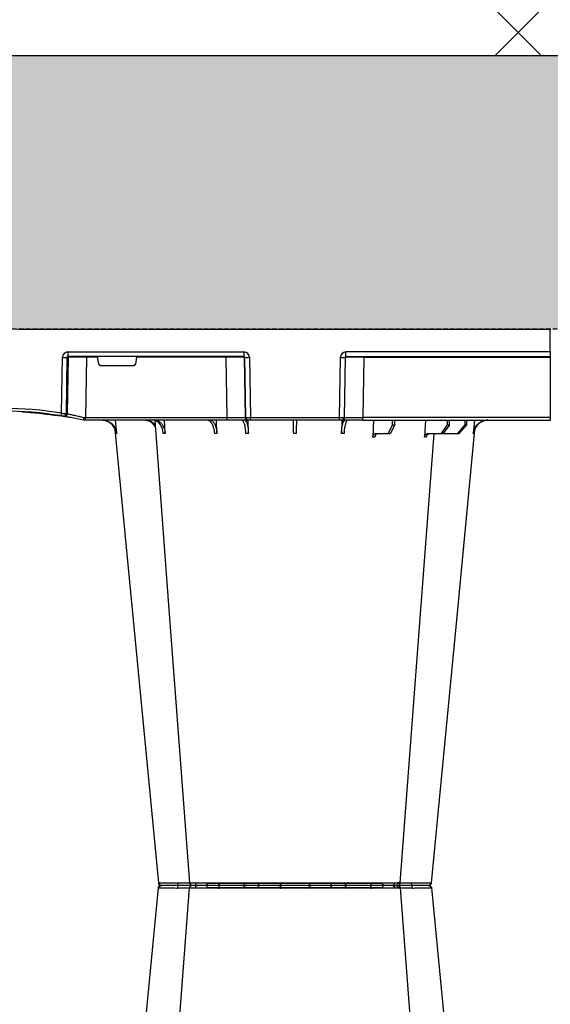
# Model space of a CAD drawing. Units: millimetres. Extents: x 2770 to 18421, y 9761 to 19485.
# Drawn here: x 9810 to 10101, y 10364 to 10904 of the extents above; entities that cross this region are included whole.
import ezdxf

# ---------------------------------------------------------------- set-up
doc = ezdxf.new("R2010")
doc.units = ezdxf.units.MM
doc.linetypes.add('HIDDEN', pattern=[0.375, 0.25, -0.125])
for name, color, linetype in [('ACO STORM-BRIXX', 7, 'Continuous'), ('Hatching', 7, 'Continuous'), ('MEBRANE LAYER', 5, 'HIDDEN')]:
    doc.layers.add(name, color=color, linetype=linetype)

# ---------------------------------------------------------------- blocks, each defined once
blk = doc.blocks.new('A$C56DC39FA')
at = {"layer": 'ACO STORM-BRIXX', "color": 0}
for p, q in [((684.49, 303.62), (683.58, 303.63)), ((740, 306.16), (692.04, 306.16)), ((787.96, 306.16), (740, 306.16)), ((796.28, 305), (796.28, 305)), ((797.62, 303.61), (797.64, 303.61)), ((814.77, 303.64), (814.5, 303.65)), ((641.62, 50), (642.28, 57.22)), ((645.85, 52.5), (650.21, 57.5)), ((650.91, 57.5), (646.61, 52.5)), ((650.21, 57.5), (650.91, 57.5)), ((650.91, 57.5), (658.91, 57.5)), ((655.33, 52.5), (658.91, 57.5)), ((659.9, 57.5), (656.41, 52.5)), ((658.91, 57.5), (659.9, 57.5)), ((659.9, 57.5), (667.56, 57.5)), ((668.4, 50), (668.95, 59.3)), ((685.2, 52.5), (687.76, 57.5)), ((688.97, 57.5), (686.52, 52.5)), ((687.76, 57.5), (688.97, 57.5)), ((688.97, 57.5), (696.33, 57.5)), ((697.01, 50), (697.31, 59.33)), ((714.35, 49.95), (714.45, 57.22)), ((765.55, 57.22), (765.65, 49.95)), ((782.76, 57.31), (782.99, 50)), ((811.17, 57.22), (811.6, 50)), ((837.72, 57.22), (838.38, 50)), ((600, 48.53), (600, 50.1)), ((702.8, 50), (600, 50)), ((645.85, 52.5), (645.83, 50)), ((646.61, 52.5), (645.85, 52.5)), ((646.61, 52.5), (646.63, 50)), ((655.33, 52.5), (655.31, 50)), ((656.41, 52.5), (655.33, 52.5)), ((656.41, 52.5), (656.43, 50)), ((685.2, 52.5), (685.17, 50)), ((686.52, 52.5), (685.2, 52.5)), ((686.52, 52.5), (686.55, 50)), ((702.8, 50), (714.26, 50)), ((702.8, 50), (702.8, 48.53)), ((714.26, 50), (714.57, 50)), ((714.57, 50), (715.57, 50)), ((715.57, 50), (764.43, 50)), ((715.57, 50), (715.57, 48.53)), ((764.43, 50), (765.43, 50)), ((764.43, 50), (764.43, 48.53)), ((765.43, 50), (765.74, 50)), ((765.74, 50), (777.2, 50)), ((777.2, 50), (854.82, 50)), ((777.2, 50), (777.2, 48.53)), ((854.82, 50), (856, 50)), ((854.82, 50), (854.82, 48.53)), ((856, 50), (856, 50)), ((600, 15.49), (600, 48.53)), ((600, 48.53), (702.8, 48.53)), ((702.27, 15.49), (702.8, 48.53)), ((712.76, 48.53), (712.23, 15.49)), ((712.55, 15.49), (713.08, 48.53)), ((713.08, 48.53), (712.76, 48.53)), ((715.57, 48.53), (715.04, 15.49)), ((764.43, 48.53), (715.57, 48.53)), ((764.96, 15.49), (764.43, 48.53)), ((766.92, 48.53), (767.45, 15.49)), ((767.24, 48.53), (766.92, 48.53)), ((767.77, 15.49), (767.24, 48.53)), ((777.2, 48.53), (777.73, 15.49)), ((854.82, 48.53), (777.2, 48.53)), ((854.34, 15.49), (854.82, 48.53)), ((864.64, 46.45), (864.18, 15.49)), ((865.01, 15.49), (865.46, 46.31)), ((867.92, 46.15), (867.47, 15.49)), ((870.41, 47.31), (870.31, 47.27)), ((880.16, 46.01), (880.16, 46.31)), ((826.78, 15.49), (827.43, 19.17)), ((846.59, 20), (828.41, 20)), ((847.57, 19.17), (848.22, 15.49)), ((600, 15.1), (600, 15.49)), ((702.27, 15.49), (600, 15.49)), ((600, 12.55), (600, 15.1)), ((712.03, 15), (600, 15)), ((600, 12.75), (600, 12.55)), ((600, 12.55), (600, 0)), ((600, 12.54), (712.03, 12.54)), ((702.27, 15.49), (702.27, 15)), ((712.03, 15), (712.03, 12.54)), ((712.23, 15.49), (712.55, 15.49)), ((767.45, 15.49), (767.77, 15.49)), ((767.97, 15), (864.43, 15)), ((767.97, 12.54), (767.97, 15)), ((864.43, 12.54), (767.97, 12.54)), ((777.73, 15.49), (777.73, 15)), ((777.73, 15.49), (826.78, 15.49)), ((848.22, 15.49), (854.34, 15.49)), ((854.34, 15.49), (854.34, 15)), ((864.18, 15.49), (865.01, 15.49)), ((864.43, 12.54), (864.43, 15)), ((600, 0), (600, 0)), ((600, 0), (599.8, 0)), ((892.17, 0), (600, 0))]:
    blk.add_line(p, q, dxfattribs=at)
at = {"layer": 'ACO STORM-BRIXX', "color": 0, "flags": 128}
for points in [[(665.12, 303.65), (650.78, 153.75), (641.35, 55.22)], [(682.23, 303.61), (670.94, 153.75), (663.69, 57.5)], [(682.28, 303.6), (683.25, 303.57), (683.52, 303.56), (683.52, 303.56), (683.52, 303.56)], [(698.53, 303.57), (698.52, 303.85), (698.47, 304.12), (698.41, 304.37), (698.32, 304.58), (698.22, 304.76), (698.1, 304.89), (697.98, 304.97), (697.85, 305)], [(781.47, 303.57), (781.48, 303.85), (781.53, 304.12), (781.59, 304.37), (781.68, 304.58), (781.78, 304.76), (781.9, 304.89), (782.02, 304.97), (782.15, 305)], [(816.85, 50.19), (809.06, 153.75), (797.77, 303.62)], [(838.67, 55.03), (829.22, 153.75), (814.88, 303.65)]]:
    blk.add_lwpolyline(points, dxfattribs=at)
at = {"layer": 'ACO STORM-BRIXX', "color": 0}
for centre, radius, start, end in [((666.61, 303.5), 1.5, 90.0006, 173.632), ((666.61, 303.5), 1.5, 89.9993, 173.6574), ((666.96, 303.53), 1.47, 90.8826, 175.48), ((683.55, 303.91), 7.69, 171.8679, 182.5917), ((683.72, 303.5), 1.5, 90.0006, 175.3223), ((684.98, 303.59), 1.42, 93.3992, 180.8928), ((686.74, 303.73), 1.29, 100.3058, 183.7809), ((690.84, 306.2), 1.2, 270, 358), ((713.36, 303.5), 1.5, 90.0297, 177.5396), ((721.6, 303.93), 1.59, 137.762, 190.3673), ((730.92, 303.62), 1.38, 357.7152, 84.9397), ((749.08, 303.62), 1.38, 95.0603, 182.2848), ((758.4, 303.93), 1.59, 349.6305, 42.2396), ((766.64, 303.5), 1.5, 2.4603, 89.9704), ((789.16, 306.2), 1.2, 182, 270), ((793.26, 303.73), 1.29, 356.2189, 79.6944), ((796.28, 303.5), 1.5, 5.1298, 90.0004), ((796.45, 303.91), 7.68, 357.4076, 8.1328), ((813.04, 303.53), 1.47, 4.5203, 89.1171), ((813.39, 303.5), 1.5, 6.0918, 89.9998), ((813.39, 303.5), 1.5, 6.1091, 90.0005), ((714.26, 48.5), 1.5, 90.1072, 179.1112), ((714.57, 48.5), 1.5, 90.1071, 179.1113), ((765.43, 48.5), 1.5, 0.8882, 89.8928), ((765.74, 48.5), 1.5, 0.8882, 89.8934), ((866.13, 46.43), 1.49, 80.6697, 179.1911), ((898.52, 241.13), 197.6, 260.1257, 260.3675), ((866.95, 46.29), 1.49, 80.9083, 179.1981), ((900, 241.1), 196.1, 260.1257, 260.3675), ((997.17, 25.24), 130.93, 170.1682, 170.8133), ((900, 241.13), 197.6, 260.6563, 279.3437), ((900, 241.1), 196.1, 260.6563, 279.3437), ((900, 241.1), 195.8, 263.3975, 264.1852), ((900, 241.1), 195.8, 264.1852, 266.9616), ((599.9, 10.24), 2.31, 87.5157, 92.4843), ((711.74, 15.5), 0.499, 270.1071, 359.1117), ((713.79, -27.84), 43.35, 88.3543, 91.6457), ((766.21, -27.84), 43.35, 88.3543, 91.6457), ((768.27, 15.5), 0.499, 180.8901, 269.892), ((863.69, 15.5), 0.496, 270.4304, 359.4461), ((866.24, -35.69), 51.2, 88.6225, 91.3775)]:
    blk.add_arc(centre, radius, start, end, dxfattribs=at)
for centre, major_axis, ratio, start_param, end_param in [((702.8, 48.5), (10, 0.02), 0.002617, 0.087218, 1.570469), ((715.57, 48.5), (2.5, -0.02), 0.01047, 1.571008, 3.054259), ((764.43, 48.5), (2.5, 0.02), 0.01047, 0.087333, 1.570584), ((777.2, 48.5), (10, -0.02), 0.002617, 1.571124, 3.054374), ((854.82, 48.5), (10, 0.02), 0.002617, 1.482666, 1.570497), ((828.42, 19), (0.986, -0.189), 0.995902, 1.761339, 3.157602), ((846.58, 19), (0.986, 0.189), 0.995902, 6.267176, 7.663439), ((702.27, 15.5), (10, -0.01), 0.000872, 4.712655, 6.195906), ((712.03, 15.54), (2.96, -0.57), 0.995902, 4.902931, 6.456274), ((712.03, 15.5), (0.518, -0.055), 0.958814, 4.822165, 6.375508), ((767.97, 15.54), (2.96, 0.57), 0.995902, 2.968504, 4.521847), ((767.97, 15.5), (0.518, 0.055), 0.958814, 3.04927, 4.602613), ((777.73, 15.5), (10, 0.01), 0.000872, 3.228872, 4.712123), ((826.83, 15.5), (0.089, 0.5), 0.084812, 1.603372, 3.156715), ((848.17, 15.5), (-0.089, 0.5), 0.084812, 3.12647, 4.679813), ((854.33, 15.5), (10, -0.01), 0.000872, 4.712632, 6.10864), ((864.42, 15.54), (3.03, -0.3), 0.984511, 4.811616, 6.364959), ((864.42, 15.5), (0.584, -0.029), 0.854987, 4.77122, 6.324563)]:
    blk.add_ellipse(centre, major_axis=major_axis, ratio=ratio, start_param=start_param, end_param=end_param, dxfattribs=at)
for points, knots in [([(665.5, 303.65), (665.32, 303.65), (665.07, 303.65), (665.19, 303.64), (665.23, 303.64)], [0, 0, 0, 0, 0.701945, 1, 1, 1, 1]), ([(675.76, 303.56), (675.76, 303.56), (674.8, 303.56), (672.61, 303.6), (669.5, 303.62), (666.81, 303.64), (665.93, 303.65), (665.5, 303.65)], [0, 0, 0, 0, 0.000005, 0.206214, 0.470819, 0.73543, 1, 1, 1, 1]), ([(666.94, 305), (667.2, 305), (667.62, 305), (668.47, 305), (668.79, 305), (669.48, 305), (669.85, 305), (670.46, 305), (670.67, 305), (671.1, 305), (671.32, 305), (671.98, 305), (672.45, 305), (673.17, 305), (673.42, 305), (673.91, 305), (674.16, 305), (674.67, 305), (674.92, 305), (675.3, 305), (675.43, 305), (675.69, 305), (675.82, 305), (675.94, 305)], [0, 0, 0, 0, 0.25, 0.25, 0.375, 0.375, 0.5, 0.5, 0.5625, 0.5625, 0.625, 0.625, 0.75, 0.75, 0.8125, 0.8125, 0.875, 0.875, 0.9375, 0.9375, 0.96875, 0.96875, 1, 1, 1, 1]), ([(675.88, 303.57), (675.84, 303.56), (675.8, 303.56), (675.76, 303.56), (675.76, 303.56)], [0, 0, 0, 0, 0.9994661, 1, 1, 1, 1]), ([(682.24, 303.62), (682.06, 303.62), (681.28, 303.62), (679.06, 303.6), (676.96, 303.58), (675.88, 303.57)], [0, 0, 0, 0, 0.12919, 0.549, 1, 1, 1, 1]), ([(675.94, 305), (676.59, 305), (677.87, 305), (680.21, 305), (682.28, 305), (683.22, 305), (683.47, 305)], [0, 0, 0, 0, 0.220929, 0.441856, 0.85146, 1, 1, 1, 1]), ([(685.46, 303.65), (685.01, 303.65), (683.73, 303.65), (682.68, 303.64), (682.23, 303.62), (682.26, 303.61), (682.27, 303.61)], [0, 0, 0, 0, 0.230586, 0.652181, 0.875335, 1, 1, 1, 1]), ([(683.84, 305), (683.86, 305), (683.9, 305), (685.03, 305), (686.13, 305), (686.51, 305)], [0, 0, 0, 0, 0.337659, 0.765806, 1, 1, 1, 1]), ([(698.44, 303.56), (698.44, 303.56), (697.51, 303.56), (695.55, 303.6), (692.01, 303.62), (688.35, 303.64), (686.42, 303.65), (685.46, 303.65)], [0, 0, 0, 0, 0.000004, 0.206214, 0.470818, 0.735429, 1, 1, 1, 1]), ([(686.51, 305), (687.24, 305), (688.07, 305), (689.45, 305), (689.93, 305), (690.9, 305), (691.4, 305), (692.16, 305), (692.42, 305), (692.93, 305), (693.18, 305), (693.95, 305), (694.45, 305), (695.21, 305), (695.46, 305), (695.96, 305), (696.2, 305), (696.69, 305), (696.92, 305), (697.27, 305), (697.39, 305), (697.62, 305), (697.73, 305), (697.85, 305)], [0, 0, 0, 0, 0.25, 0.25, 0.375, 0.375, 0.5, 0.5, 0.5625, 0.5625, 0.625, 0.625, 0.75, 0.75, 0.8125, 0.8125, 0.875, 0.875, 0.9375, 0.9375, 0.96875, 0.96875, 1, 1, 1, 1]), ([(697.85, 305), (698.64, 305), (699.47, 305), (700.76, 305), (701.2, 305), (702.09, 305), (702.53, 305), (703.42, 305), (703.86, 305), (704.73, 305), (705.17, 305), (706.46, 305), (707.27, 305), (708.43, 305), (708.8, 305), (709.51, 305), (709.85, 305), (710.48, 305), (710.78, 305), (711.33, 305), (711.59, 305), (712.05, 305), (712.25, 305), (712.62, 305), (712.78, 305), (713.17, 305), (713.32, 305), (713.36, 305)], [0, 0, 0, 0, 0.125, 0.125, 0.1875, 0.1875, 0.25, 0.25, 0.3125, 0.3125, 0.375, 0.375, 0.5, 0.5, 0.5625, 0.5625, 0.625, 0.625, 0.6875, 0.6875, 0.75, 0.75, 0.8125, 0.8125, 0.875, 0.875, 1, 1, 1, 1]), ([(698.53, 303.57), (698.5, 303.56), (698.47, 303.56), (698.44, 303.56), (698.44, 303.56)], [0, 0, 0, 0, 0.999462, 1, 1, 1, 1]), ([(711.86, 303.57), (711.83, 303.58), (711.7, 303.58), (711.36, 303.6), (711.23, 303.6), (710.91, 303.61), (710.74, 303.61), (710.15, 303.62), (709.66, 303.62), (708.85, 303.63), (708.56, 303.63), (707.95, 303.63), (707.63, 303.63), (706.64, 303.63), (705.94, 303.63), (704.83, 303.62), (704.45, 303.62), (703.7, 303.62), (703.32, 303.61), (702.56, 303.61), (702.18, 303.61), (701.42, 303.6), (701.04, 303.6), (699.93, 303.58), (699.22, 303.58), (698.53, 303.57)], [0, 0, 0, 0, 0.125, 0.125, 0.1875, 0.1875, 0.25, 0.25, 0.375, 0.375, 0.4375, 0.4375, 0.5, 0.5, 0.625, 0.625, 0.6875, 0.6875, 0.75, 0.75, 0.8125, 0.8125, 0.875, 0.875, 1, 1, 1, 1]), ([(711.87, 303.56), (711.87, 303.56), (711.87, 303.56), (711.86, 303.56), (711.86, 303.57)], [0, 0, 0, 0, 0.0005339, 1, 1, 1, 1]), ([(720.04, 303.65), (719.39, 303.65), (717.58, 303.65), (715.44, 303.64), (713.78, 303.62), (712.52, 303.6), (711.91, 303.59), (711.89, 303.56), (711.87, 303.56), (711.87, 303.56)], [0, 0, 0, 0, 0.1444478, 0.4085489, 0.5506682, 0.6927865, 0.9568916, 0.9999957, 1, 1, 1, 1]), ([(713.36, 305), (713.37, 305), (713.37, 305), (713.38, 305), (713.4, 305), (713.43, 305), (713.47, 305), (713.61, 305), (713.74, 305), (714.08, 305), (714.29, 305), (714.78, 305), (715.06, 305), (715.53, 305), (715.7, 305), (716.05, 305), (716.23, 305), (716.8, 305), (717.2, 305), (718.05, 305), (718.5, 305), (719.44, 305), (719.92, 305), (720.42, 305)], [0, 0, 0, 0, 0.03125, 0.03125, 0.0625, 0.0625, 0.125, 0.125, 0.25, 0.25, 0.375, 0.375, 0.5, 0.5, 0.5625, 0.5625, 0.625, 0.625, 0.75, 0.75, 0.875, 0.875, 1, 1, 1, 1]), ([(732.25, 303.56), (732.25, 303.56), (731.71, 303.56), (730.34, 303.6), (727.4, 303.62), (723.72, 303.64), (721.27, 303.65), (720.04, 303.65)], [0, 0, 0, 0, 0.000004, 0.206214, 0.470818, 0.735429, 1, 1, 1, 1]), ([(720.42, 305), (721.42, 305), (722.43, 305), (723.97, 305), (724.48, 305), (725.48, 305), (725.96, 305), (726.68, 305), (726.91, 305), (727.37, 305), (727.6, 305), (728.25, 305), (728.66, 305), (729.25, 305), (729.44, 305), (729.8, 305), (729.98, 305), (730.31, 305), (730.47, 305), (730.69, 305), (730.76, 305), (730.91, 305), (730.97, 305), (731.04, 305)], [0, 0, 0, 0, 0.25, 0.25, 0.375, 0.375, 0.5, 0.5, 0.5625, 0.5625, 0.625, 0.625, 0.75, 0.75, 0.8125, 0.8125, 0.875, 0.875, 0.9375, 0.9375, 0.96875, 0.96875, 1, 1, 1, 1]), ([(731.04, 305), (731.53, 305), (732.09, 305), (733.06, 305), (733.4, 305), (734.13, 305), (734.5, 305), (735.28, 305), (735.68, 305), (736.5, 305), (736.93, 305), (738.22, 305), (739.1, 305), (740.44, 305), (740.88, 305), (741.76, 305), (742.2, 305), (743.05, 305), (743.48, 305), (744.31, 305), (744.71, 305), (745.49, 305), (745.86, 305), (746.58, 305), (746.93, 305), (747.91, 305), (748.47, 305), (748.96, 305)], [0, 0, 0, 0, 0.125, 0.125, 0.1875, 0.1875, 0.25, 0.25, 0.3125, 0.3125, 0.375, 0.375, 0.5, 0.5, 0.5625, 0.5625, 0.625, 0.625, 0.6875, 0.6875, 0.75, 0.75, 0.8125, 0.8125, 0.875, 0.875, 1, 1, 1, 1]), ([(732.31, 303.57), (732.28, 303.56), (732.26, 303.56), (732.25, 303.56), (732.25, 303.56)], [0, 0, 0, 0, 0.9994031, 1, 1, 1, 1]), ([(747.69, 303.57), (747.28, 303.58), (746.79, 303.58), (745.95, 303.6), (745.65, 303.6), (745.04, 303.61), (744.72, 303.61), (743.72, 303.62), (742.99, 303.62), (741.89, 303.63), (741.52, 303.63), (740.76, 303.63), (740.37, 303.63), (739.23, 303.63), (738.47, 303.63), (737.36, 303.62), (737, 303.62), (736.29, 303.62), (735.94, 303.61), (735.28, 303.61), (734.96, 303.61), (734.33, 303.6), (734.04, 303.6), (733.21, 303.58), (732.72, 303.58), (732.31, 303.57)], [0, 0, 0, 0, 0.125, 0.125, 0.1875, 0.1875, 0.25, 0.25, 0.375, 0.375, 0.4375, 0.4375, 0.5, 0.5, 0.625, 0.625, 0.6875, 0.6875, 0.75, 0.75, 0.8125, 0.8125, 0.875, 0.875, 1, 1, 1, 1]), ([(747.75, 303.56), (747.75, 303.56), (747.74, 303.56), (747.72, 303.56), (747.69, 303.57)], [0, 0, 0, 0, 0.0005969, 1, 1, 1, 1]), ([(759.96, 303.65), (759.3, 303.65), (757.43, 303.65), (754.8, 303.64), (752.39, 303.62), (750.17, 303.6), (748.64, 303.59), (747.87, 303.56), (747.75, 303.56), (747.75, 303.56)], [0, 0, 0, 0, 0.144447, 0.408549, 0.550668, 0.692787, 0.956893, 0.999996, 1, 1, 1, 1]), ([(748.96, 305), (749.03, 305), (749.09, 305), (749.24, 305), (749.31, 305), (749.53, 305), (749.69, 305), (750.18, 305), (750.54, 305), (751.31, 305), (751.74, 305), (752.61, 305), (753.07, 305), (753.77, 305), (754.02, 305), (754.5, 305), (754.76, 305), (755.51, 305), (756.01, 305), (757.03, 305), (757.54, 305), (758.57, 305), (759.08, 305), (759.58, 305)], [0, 0, 0, 0, 0.03125, 0.03125, 0.0625, 0.0625, 0.125, 0.125, 0.25, 0.25, 0.375, 0.375, 0.5, 0.5, 0.5625, 0.5625, 0.625, 0.625, 0.75, 0.75, 0.875, 0.875, 1, 1, 1, 1]), ([(759.58, 305), (760.57, 305), (761.5, 305), (762.79, 305), (763.2, 305), (763.94, 305), (764.29, 305), (764.77, 305), (764.92, 305), (765.2, 305), (765.33, 305), (765.7, 305), (765.91, 305), (766.17, 305), (766.25, 305), (766.38, 305), (766.44, 305), (766.53, 305), (766.57, 305), (766.6, 305), (766.62, 305), (766.63, 305), (766.63, 305), (766.64, 305)], [0, 0, 0, 0, 0.25, 0.25, 0.375, 0.375, 0.5, 0.5, 0.5625, 0.5625, 0.625, 0.625, 0.75, 0.75, 0.8125, 0.8125, 0.875, 0.875, 0.9375, 0.9375, 0.96875, 0.96875, 1, 1, 1, 1]), ([(768.13, 303.56), (768.13, 303.56), (768.13, 303.56), (767.71, 303.6), (766.16, 303.62), (763.46, 303.64), (761.13, 303.65), (759.96, 303.65)], [0, 0, 0, 0, 0.000004, 0.206214, 0.470818, 0.73543, 1, 1, 1, 1]), ([(766.64, 305), (766.68, 305), (766.83, 305), (767.22, 305), (767.38, 305), (767.74, 305), (767.95, 305), (768.41, 305), (768.66, 305), (769.21, 305), (769.51, 305), (770.46, 305), (771.17, 305), (772.32, 305), (772.73, 305), (773.54, 305), (773.96, 305), (774.81, 305), (775.25, 305), (776.13, 305), (776.57, 305), (777.46, 305), (777.9, 305), (778.78, 305), (779.22, 305), (780.53, 305), (781.36, 305), (782.15, 305)], [0, 0, 0, 0, 0.125, 0.125, 0.1875, 0.1875, 0.25, 0.25, 0.3125, 0.3125, 0.375, 0.375, 0.5, 0.5, 0.5625, 0.5625, 0.625, 0.625, 0.6875, 0.6875, 0.75, 0.75, 0.8125, 0.8125, 0.875, 0.875, 1, 1, 1, 1]), ([(768.14, 303.57), (768.14, 303.56), (768.13, 303.56), (768.13, 303.56), (768.13, 303.56)], [0, 0, 0, 0, 0.9994661, 1, 1, 1, 1]), ([(781.47, 303.57), (780.78, 303.58), (780.07, 303.58), (778.95, 303.6), (778.57, 303.6), (777.81, 303.61), (777.43, 303.61), (776.29, 303.62), (775.52, 303.62), (774.42, 303.63), (774.07, 303.63), (773.36, 303.63), (773.02, 303.63), (772.02, 303.63), (771.42, 303.63), (770.6, 303.62), (770.34, 303.62), (769.87, 303.62), (769.65, 303.61), (769.26, 303.61), (769.08, 303.61), (768.77, 303.6), (768.63, 303.6), (768.3, 303.58), (768.17, 303.58), (768.14, 303.57)], [0, 0, 0, 0, 0.125, 0.125, 0.1875, 0.1875, 0.25, 0.25, 0.375, 0.375, 0.4375, 0.4375, 0.5, 0.5, 0.625, 0.625, 0.6875, 0.6875, 0.75, 0.75, 0.8125, 0.8125, 0.875, 0.875, 1, 1, 1, 1]), ([(781.56, 303.56), (781.56, 303.56), (781.53, 303.56), (781.5, 303.56), (781.47, 303.57)], [0, 0, 0, 0, 0.000597, 1, 1, 1, 1]), ([(794.54, 303.65), (794.04, 303.65), (792.61, 303.65), (790.2, 303.64), (787.67, 303.62), (785.11, 303.6), (782.99, 303.59), (781.76, 303.56), (781.56, 303.56), (781.56, 303.56)], [0, 0, 0, 0, 0.144448, 0.4085492, 0.5506682, 0.6927864, 0.9568923, 0.9999966, 1, 1, 1, 1]), ([(782.15, 305), (782.27, 305), (782.38, 305), (782.61, 305), (782.73, 305), (783.08, 305), (783.31, 305), (784.03, 305), (784.52, 305), (785.52, 305), (786.04, 305), (787.06, 305), (787.57, 305), (788.32, 305), (788.57, 305), (789.08, 305), (789.33, 305), (790.06, 305), (790.54, 305), (791.45, 305), (791.89, 305), (792.73, 305), (793.12, 305), (793.49, 305)], [0, 0, 0, 0, 0.03125, 0.03125, 0.0625, 0.0625, 0.125, 0.125, 0.25, 0.25, 0.375, 0.375, 0.5, 0.5, 0.5625, 0.5625, 0.625, 0.625, 0.75, 0.75, 0.875, 0.875, 1, 1, 1, 1]), ([(793.49, 305), (794.15, 305), (795.49, 305), (796.32, 305), (796.19, 305), (796.16, 305)], [0, 0, 0, 0, 0.430158, 0.860319, 1, 1, 1, 1]), ([(797.64, 303.61), (797.67, 303.61), (797.82, 303.63), (796.86, 303.64), (795.32, 303.65), (794.54, 303.65)], [0, 0, 0, 0, 0.139848, 0.569957, 1, 1, 1, 1]), ([(804.13, 303.57), (803.25, 303.58), (801.35, 303.6), (798.73, 303.62), (796.68, 303.63), (795.53, 303.63), (795.53, 303.61), (795.53, 303.61)], [0, 0, 0, 0, 0.192029, 0.415545, 0.638718, 0.862271, 1, 1, 1, 1]), ([(796.58, 305), (797, 305), (798.17, 305), (800.85, 305), (803.04, 305), (804.06, 305)], [0, 0, 0, 0, 0.2323122, 0.6451993, 1, 1, 1, 1]), ([(804.06, 305), (804.18, 305), (804.31, 305), (804.57, 305), (804.7, 305), (805.08, 305), (805.33, 305), (806.08, 305), (806.57, 305), (807.53, 305), (808, 305), (808.9, 305), (809.32, 305), (809.92, 305), (810.12, 305), (810.5, 305), (810.68, 305), (811.2, 305), (811.52, 305), (812.08, 305), (812.33, 305), (812.76, 305), (812.93, 305), (813.06, 305)], [0, 0, 0, 0, 0.03125, 0.03125, 0.0625, 0.0625, 0.125, 0.125, 0.25, 0.25, 0.375, 0.375, 0.5, 0.5, 0.5625, 0.5625, 0.625, 0.625, 0.75, 0.75, 0.875, 0.875, 1, 1, 1, 1]), ([(804.24, 303.56), (804.24, 303.56), (804.2, 303.56), (804.16, 303.56), (804.13, 303.57)], [0, 0, 0, 0, 0.0005339, 1, 1, 1, 1]), ([(814.5, 303.65), (814.29, 303.65), (813.7, 303.65), (812.15, 303.64), (810.19, 303.62), (807.96, 303.6), (805.87, 303.59), (804.44, 303.56), (804.24, 303.56), (804.24, 303.56)], [0, 0, 0, 0, 0.144446, 0.408542, 0.548331, 0.692792, 0.956892, 0.999996, 1, 1, 1, 1]), ([(634.2, 50), (634.68, 50), (635.15, 50.05), (635.84, 50.18), (636.07, 50.24), (636.53, 50.37), (636.76, 50.45), (637.43, 50.71), (637.85, 50.93), (638.46, 51.31), (638.65, 51.45), (639.03, 51.75), (639.22, 51.91), (639.75, 52.4), (640.07, 52.76), (640.65, 53.54), (640.9, 53.96), (641.33, 54.84), (641.51, 55.29), (641.77, 56.24), (641.87, 56.72), (641.92, 57.22)], [0, 0, 0, 0, 0.125, 0.125, 0.1875, 0.1875, 0.25, 0.25, 0.375, 0.375, 0.4375, 0.4375, 0.5, 0.5, 0.625, 0.625, 0.75, 0.75, 0.875, 0.875, 1, 1, 1, 1]), ([(642.28, 57.22), (642.23, 56.72), (642.15, 56.24), (641.95, 55.54), (641.88, 55.31), (641.71, 54.85), (641.61, 54.62), (641.29, 53.96), (641.04, 53.55), (640.61, 52.97), (640.46, 52.78), (640.14, 52.41), (639.97, 52.24), (639.45, 51.74), (639.07, 51.45), (638.27, 50.94), (637.84, 50.71), (636.95, 50.36), (636.5, 50.23), (635.57, 50.05), (635.09, 50), (634.61, 50)], [0, 0, 0, 0, 0.125, 0.125, 0.1875, 0.1875, 0.25, 0.25, 0.375, 0.375, 0.4375, 0.4375, 0.5, 0.5, 0.625, 0.625, 0.75, 0.75, 0.875, 0.875, 1, 1, 1, 1]), ([(662.96, 57.5), (663.16, 57.51), (663.43, 57.53), (663.66, 57.68), (663.71, 57.72)], [0, 0, 0, 0, 0.7457741, 1, 1, 1, 1]), ([(666.57, 57.5), (666.75, 57.5), (666.92, 57.55), (667.16, 57.68), (667.24, 57.73), (667.39, 57.86), (667.46, 57.94), (667.59, 58.1), (667.65, 58.19), (667.76, 58.38), (667.81, 58.49), (667.93, 58.82), (667.98, 59.06), (668, 59.3)], [0, 0, 0, 0, 0.25, 0.25, 0.375, 0.375, 0.5, 0.5, 0.625, 0.625, 0.75, 0.75, 1, 1, 1, 1]), ([(668.95, 59.3), (668.94, 59.06), (668.89, 58.82), (668.78, 58.49), (668.73, 58.39), (668.63, 58.19), (668.57, 58.1), (668.44, 57.94), (668.38, 57.86), (668.23, 57.73), (668.15, 57.68), (667.91, 57.55), (667.74, 57.5), (667.56, 57.5)], [0, 0, 0, 0, 0.25, 0.25, 0.375, 0.375, 0.5, 0.5, 0.625, 0.625, 0.75, 0.75, 1, 1, 1, 1]), ([(695.12, 57.5), (695.24, 57.5), (695.37, 57.55), (695.54, 57.68), (695.6, 57.74), (695.7, 57.87), (695.75, 57.94), (695.85, 58.11), (695.89, 58.2), (695.97, 58.4), (696, 58.5), (696.09, 58.84), (696.12, 59.08), (696.14, 59.33)], [0, 0, 0, 0, 0.25, 0.25, 0.375, 0.375, 0.5, 0.5, 0.625, 0.625, 0.75, 0.75, 1, 1, 1, 1]), ([(697.31, 59.33), (697.3, 59.08), (697.27, 58.84), (697.19, 58.5), (697.16, 58.4), (697.09, 58.2), (697.05, 58.11), (696.96, 57.94), (696.91, 57.87), (696.8, 57.74), (696.75, 57.68), (696.58, 57.55), (696.45, 57.5), (696.33, 57.5)], [0, 0, 0, 0, 0.25, 0.25, 0.375, 0.375, 0.5, 0.5, 0.625, 0.625, 0.75, 0.75, 1, 1, 1, 1]), ([(710.94, 50), (711.06, 50), (711.19, 50.05), (711.38, 50.18), (711.44, 50.24), (711.56, 50.37), (711.63, 50.45), (711.81, 50.71), (711.92, 50.93), (712.09, 51.31), (712.15, 51.45), (712.25, 51.75), (712.3, 51.91), (712.45, 52.4), (712.54, 52.76), (712.7, 53.54), (712.78, 53.96), (712.9, 54.84), (712.96, 55.29), (713.04, 56.24), (713.07, 56.72), (713.09, 57.22)], [0, 0, 0, 0, 0.125, 0.125, 0.1875, 0.1875, 0.25, 0.25, 0.375, 0.375, 0.4375, 0.4375, 0.5, 0.5, 0.625, 0.625, 0.75, 0.75, 0.875, 0.875, 1, 1, 1, 1]), ([(714.45, 57.22), (714.41, 56.33), (714.34, 54.56), (713.96, 52.31), (713.41, 50.71), (712.88, 50.06), (712.56, 50.01), (712.48, 50)], [0, 0, 0, 0, 0.228697, 0.457393, 0.68616, 0.915119, 1, 1, 1, 1]), ([(713.09, 57.22), (713.31, 57.22), (713.76, 57.22), (714.22, 57.22), (714.45, 57.22)], [0, 0, 0, 0, 0.499999, 1, 1, 1, 1]), ([(739.2, 50), (739.2, 50), (739.2, 50.04), (739.2, 50.18), (739.21, 50.23), (739.21, 50.36), (739.21, 50.44), (739.21, 50.71), (739.21, 50.93), (739.22, 51.31), (739.22, 51.45), (739.23, 51.75), (739.23, 51.91), (739.23, 52.42), (739.24, 52.78), (739.25, 53.57), (739.25, 54), (739.27, 54.89), (739.27, 55.35), (739.28, 56.31), (739.29, 56.81), (739.3, 57.31)], [0, 0, 0, 0, 0.125, 0.125, 0.1875, 0.1875, 0.25, 0.25, 0.375, 0.375, 0.4375, 0.4375, 0.5, 0.5, 0.625, 0.625, 0.75, 0.75, 0.875, 0.875, 1, 1, 1, 1]), ([(740.7, 57.31), (740.71, 56.81), (740.72, 56.32), (740.72, 55.61), (740.73, 55.37), (740.73, 54.91), (740.74, 54.68), (740.75, 54), (740.75, 53.58), (740.76, 52.99), (740.76, 52.8), (740.77, 52.43), (740.77, 52.25), (740.77, 51.75), (740.78, 51.45), (740.79, 50.93), (740.79, 50.71), (740.79, 50.36), (740.79, 50.22), (740.8, 50.09), (740.8, 50.06), (740.8, 50.01), (740.8, 50), (740.8, 50)], [0, 0, 0, 0, 0.125, 0.125, 0.1875, 0.1875, 0.25, 0.25, 0.375, 0.375, 0.4375, 0.4375, 0.5, 0.5, 0.625, 0.625, 0.75, 0.75, 0.875, 0.875, 0.9375, 0.9375, 1, 1, 1, 1]), ([(767.52, 50), (767.29, 50.09), (766.83, 50.27), (766.22, 51.65), (765.78, 53.68), (765.59, 55.68), (765.56, 56.89), (765.55, 57.22)], [0, 0, 0, 0, 0.229116, 0.458237, 0.687273, 0.91612, 1, 1, 1, 1]), ([(765.55, 57.22), (765.78, 57.22), (766.24, 57.22), (766.69, 57.22), (766.91, 57.22)], [0, 0, 0, 0, 0.500001, 1, 1, 1, 1]), ([(766.91, 57.22), (766.97, 56.33), (767.08, 54.56), (767.53, 52.31), (768.11, 50.71), (768.66, 50.06), (768.98, 50.01), (769.06, 50)], [0, 0, 0, 0, 0.228698, 0.457395, 0.686161, 0.915121, 1, 1, 1, 1]), ([(786.7, 50), (786.45, 50), (786.21, 50.04), (785.84, 50.18), (785.72, 50.23), (785.48, 50.36), (785.36, 50.44), (785.02, 50.71), (784.8, 50.93), (784.48, 51.31), (784.38, 51.45), (784.19, 51.75), (784.09, 51.91), (783.82, 52.42), (783.65, 52.78), (783.36, 53.57), (783.23, 54), (783.02, 54.89), (782.94, 55.35), (782.81, 56.31), (782.77, 56.81), (782.76, 57.31)], [0, 0, 0, 0, 0.125, 0.125, 0.1875, 0.1875, 0.25, 0.25, 0.375, 0.375, 0.4375, 0.4375, 0.5, 0.5, 0.625, 0.625, 0.75, 0.75, 0.875, 0.875, 1, 1, 1, 1]), ([(783.97, 57.31), (784, 56.81), (784.05, 56.32), (784.16, 55.61), (784.2, 55.37), (784.3, 54.91), (784.35, 54.68), (784.52, 54), (784.66, 53.58), (784.89, 52.99), (784.97, 52.8), (785.15, 52.43), (785.24, 52.25), (785.52, 51.75), (785.72, 51.45), (786.15, 50.93), (786.38, 50.71), (786.85, 50.36), (787.09, 50.22), (787.46, 50.09), (787.58, 50.06), (787.84, 50.01), (787.96, 50), (788.09, 50)], [0, 0, 0, 0, 0.125, 0.125, 0.1875, 0.1875, 0.25, 0.25, 0.375, 0.375, 0.4375, 0.4375, 0.5, 0.5, 0.625, 0.625, 0.75, 0.75, 0.875, 0.875, 0.9375, 0.9375, 1, 1, 1, 1]), ([(816.74, 50), (816.39, 50), (816.04, 50.05), (815.53, 50.18), (815.37, 50.24), (815.03, 50.37), (814.87, 50.45), (814.38, 50.71), (814.07, 50.93), (813.64, 51.31), (813.49, 51.45), (813.22, 51.75), (813.08, 51.91), (812.7, 52.4), (812.47, 52.76), (812.06, 53.54), (811.88, 53.96), (811.57, 54.84), (811.45, 55.29), (811.26, 56.24), (811.2, 56.72), (811.17, 57.22)], [0, 0, 0, 0, 0.125, 0.125, 0.1875, 0.1875, 0.25, 0.25, 0.375, 0.375, 0.4375, 0.4375, 0.5, 0.5, 0.625, 0.625, 0.75, 0.75, 0.875, 0.875, 1, 1, 1, 1]), ([(812.17, 57.22), (812.21, 56.72), (812.28, 56.24), (812.43, 55.54), (812.48, 55.31), (812.62, 54.85), (812.69, 54.62), (812.93, 53.96), (813.12, 53.55), (813.44, 52.97), (813.55, 52.78), (813.79, 52.41), (813.91, 52.24), (814.3, 51.74), (814.58, 51.45), (815.18, 50.94), (815.5, 50.71), (816.15, 50.36), (816.48, 50.23), (817.16, 50.05), (817.51, 50), (817.87, 50)], [0, 0, 0, 0, 0.125, 0.125, 0.1875, 0.1875, 0.25, 0.25, 0.375, 0.375, 0.4375, 0.4375, 0.5, 0.5, 0.625, 0.625, 0.75, 0.75, 0.875, 0.875, 1, 1, 1, 1]), ([(845.39, 50), (844.91, 50), (844.44, 50.05), (843.74, 50.18), (843.51, 50.24), (843.06, 50.37), (842.83, 50.45), (842.16, 50.71), (841.74, 50.93), (841.14, 51.31), (840.94, 51.45), (840.56, 51.75), (840.38, 51.91), (839.85, 52.4), (839.54, 52.76), (838.97, 53.54), (838.71, 53.96), (838.29, 54.84), (838.12, 55.29), (837.86, 56.24), (837.77, 56.72), (837.72, 57.22)], [0, 0, 0, 0, 0.125, 0.125, 0.1875, 0.1875, 0.25, 0.25, 0.375, 0.375, 0.4375, 0.4375, 0.5, 0.5, 0.625, 0.625, 0.75, 0.75, 0.875, 0.875, 1, 1, 1, 1]), ([(838.08, 57.22), (838.26, 56.33), (838.6, 54.56), (840.16, 52.33), (842.21, 50.71), (843.82, 50.32), (844.59, 50.14)], [0, 0, 0, 0, 0.256499, 0.512996, 0.769572, 1, 1, 1, 1]), ([(816.58, 53.84), (816.83, 53.37), (817.48, 52.13), (819.21, 50.77), (821.04, 50.07), (822.15, 50.02), (822.49, 50)], [0, 0, 0, 0, 0.198929, 0.527499, 0.856894, 1, 1, 1, 1]), ([(821.69, 50), (820.89, 50.1), (819.29, 50.29), (817.52, 51.34), (816.85, 52.32), (816.67, 52.57)], [0, 0, 0, 0, 0.4273528, 0.8503853, 1, 1, 1, 1]), ([(856, 50), (855.98, 49.98), (855.95, 49.95), (855.88, 49.69), (855.81, 49.32), (855.74, 48.91), (855.71, 48.64), (855.7, 48.53), (855.7, 48.53)], [0, 0, 0, 0, 0.21544, 0.430871, 0.646789, 0.864141, 0.993358, 1, 1, 1, 1]), ([(856, 50), (857.2, 49.73), (859.65, 49.18), (862.85, 48.54), (865.34, 48.08), (866.03, 47.96), (866.37, 47.9)], [0, 0, 0, 0, 0.243471, 0.496334, 0.747861, 1, 1, 1, 1]), ([(864.64, 46.45), (864.44, 46.49), (864.08, 46.57), (863.28, 46.74), (862.97, 46.8), (862.3, 46.95), (861.93, 47.03), (861.12, 47.21), (860.69, 47.31), (859.78, 47.52), (859.31, 47.63), (858.56, 47.81), (858.31, 47.87), (857.8, 47.99), (857.54, 48.06), (856.76, 48.25), (856.24, 48.39), (855.7, 48.53)], [0, 0, 0, 0, 0.25, 0.25, 0.375, 0.375, 0.5, 0.5, 0.625, 0.625, 0.75, 0.75, 0.8125, 0.8125, 0.875, 0.875, 1, 1, 1, 1]), ([(867.92, 46.15), (867.63, 46.17), (867.34, 46.19), (866.93, 46.22), (866.79, 46.23), (866.54, 46.25), (866.43, 46.25), (866.09, 46.28), (865.9, 46.29), (865.61, 46.31), (865.51, 46.31), (865.46, 46.31)], [0, 0, 0, 0, 0.25, 0.25, 0.375, 0.375, 0.5, 0.5, 0.75, 0.75, 1, 1, 1, 1]), ([(865.75, 48.02), (866.25, 47.93), (867.36, 47.73), (868.67, 47.52), (869.69, 47.36), (870.3, 47.26), (870.36, 47.25), (870.39, 47.25)], [0, 0, 0, 0, 0.1786317, 0.3909101, 0.6002919, 0.8096702, 1, 1, 1, 1]), ([(867.19, 47.76), (867.22, 47.76), (867.28, 47.75), (867.49, 47.71), (867.78, 47.67), (868.02, 47.63), (868.15, 47.6), (868.16, 47.6)], [0, 0, 0, 0, 0.240247, 0.479899, 0.720898, 0.964041, 1, 1, 1, 1]), ([(875.12, 46.59), (875.15, 46.58), (875.28, 46.56), (874.2, 46.7), (872.07, 46.99), (869.95, 47.32), (868.89, 47.48)], [0, 0, 0, 0, 0.120007, 0.416007, 0.711125, 1, 1, 1, 1]), ([(870.81, 47.49), (871.39, 47.4), (872.51, 47.24), (874.79, 46.92), (876.58, 46.71), (877.49, 46.6)], [0, 0, 0, 0, 0.351998, 0.673187, 1, 1, 1, 1])]:
    blk.add_open_spline(points, degree=3, knots=knots, dxfattribs=at)
for points in [[(641.92, 57.22), (642.02, 57.22), (642.14, 57.22), (642.28, 57.22)], [(668, 59.3), (668.3, 59.3), (668.62, 59.3), (668.95, 59.3)], [(696.14, 59.33), (696.54, 59.33), (696.93, 59.33), (697.31, 59.33)], [(739.3, 57.31), (739.77, 57.31), (740.23, 57.31), (740.7, 57.31)], [(782.76, 57.31), (783.15, 57.31), (783.55, 57.31), (783.97, 57.31)], [(811.17, 57.22), (811.52, 57.22), (811.85, 57.22), (812.17, 57.22)], [(837.72, 57.22), (837.86, 57.22), (837.98, 57.22), (838.08, 57.22)]]:
    blk.add_open_spline(points, degree=3, dxfattribs=at)

msp = doc.modelspace()

# ---------------------------------------------------------------- hatches: boundary and pattern name
at = {"layer": 'Hatching'}
h = msp.add_hatch(dxfattribs=at)
h.set_pattern_fill('ANSI37', color=8, scale=75)
h.set_pattern_definition([(45, (-19.28, 7529.47), (-168.3798, 168.3798), []), (135, (-19.28, 7529.47), (-168.3798, -168.3798), [])])
h.paths.add_polyline_path([(17731.3, 10884.54), (17731.3, 11384.54), (18051.3, 11384.54), (18051.3, 10884.54)])
h.paths.add_polyline_path([(17959.2, 11709.54), (18051.3, 11709.54), (18051.3, 11534.54), (18041.3, 11534.54), (18041.3, 11664.54), (18026.95, 11664.54)])
h.paths.add_polyline_path([(16619.86, 11384.54), (16619.86, 10884.54), (17471.3, 10884.54), (17471.3, 11384.54), (17081.63, 11384.54), (17081.63, 11534.54), (17161.3, 11534.54), (17161.3, 11664.54), (17175.64, 11664.54), (17243.39, 11709.54), (16809.2, 11709.54), (16876.95, 11664.54), (16891.3, 11664.54), (16891.3, 11534.54), (16976.3, 11534.54), (16976.3, 11384.54)])
h.paths.add_polyline_path([(8382.73, 10884.54), (8382.73, 11384.54), (8026.3, 11384.54), (8026.3, 11534.54), (8111.3, 11534.54), (8111.3, 11664.54), (8125.64, 11664.54), (8193.39, 11709.54), (5751.3, 11709.54), (5751.3, 10884.54)])
h.paths.add_polyline_path([(8819.86, 11384.54), (8819.86, 10884.54), (16182.73, 10884.54), (16182.73, 11384.54), (15826.3, 11384.54), (15826.3, 11534.54), (15911.3, 11534.54), (15911.3, 11664.54), (15925.64, 11664.54), (15993.39, 11709.54), (9009.2, 11709.54), (9076.95, 11664.54), (9091.3, 11664.54), (9091.3, 11534.54), (9176.3, 11534.54), (9176.3, 11384.54)])
h = msp.add_hatch(dxfattribs=at)
h.set_pattern_fill('GRAVEL', color=8, scale=10)
h.set_pattern_definition([(228.01279, (163.597, 7783.468), (-2032, -2286), [34.172, -3383.0484]), (184.96974, (140.737, 7758.068), (3047.999999, 254.0000145), [58.6405, -5805.405]), (132.51045, (82.317, 7752.988), (2540.000001, -2793.999999), [41.3482, -4093.4723]), (267.27369, (-16.743, 7689.488), (254.0000005, 5080), [53.4005, -5286.6437]), (292.833654, (-19.283, 7636.148), (-1270, 3048), [52.3634, -5183.9808]), (357.27369, (1.037, 7587.888), (-5080, 254.0000005), [53.4005, -5286.6437]), (37.69424, (54.377, 7585.348), (-3302, -2540), [70.6194, -6991.3115]), (72.25533, (110.257, 7628.528), (1778.0000005, 5588), [66.672, -6600.5257]), (121.429566, (130.577, 7692.028), (-2032, 3302), [53.5813, -5304.5546]), (175.23636, (102.637, 7737.748), (2794, -254), [61.1713, -2997.3937]), (222.39744, (41.677, 7742.828), (-3048, -2794), [79.1078, -7831.6773]), (138.81407, (234.717, 7686.948), (-1778, 1524), [27.0005, -2673.0566]), (171.469234, (214.397, 7704.728), (3302, -507.999999), [51.3682, -5085.464]), (225, (163.6, 7712.35), (-4e-14, -254), [35.921, -323.2893]), (203.1986, (145.817, 7742.828), (1270, 508), [19.344, -1915.0622]), (291.8014, (128.037, 7735.21), (-254, 762), [27.3566, -1340.4753]), (30.96376, (138.197, 7709.808), (762, 508), [44.432, -1436.6298]), (161.56505, (176.3, 7732.67), (508, -254), [32.1287, -771.0898]), (16.38954, (-19.283, 7735.208), (2540, 762), [45.0088, -4455.8827]), (70.34618, (23.897, 7747.908), (-1016, -2794), [37.76, -3738.2216]), (293.1986, (176.297, 7783.468), (-508, 1270), [38.688, -1895.7184]), (343.61046, (191.537, 7747.908), (-2540, 762), [45.0088, -4455.8827]), (339.44395, (-19.283, 7577.728), (-1270, 508), [43.4035, -2126.7734]), (294.77514, (21.357, 7562.488), (-1270.000002, 2794), [36.3672, -3600.3593]), (66.8014, (178.837, 7529.468), (508, 1270), [38.688, -1895.7184]), (17.35402, (194.077, 7565.028), (-3302, -1016), [42.5783, -4215.2376]), (69.44395, (54.377, 7529.468), (-508, -1270), [21.7018, -2148.4752]), (101.30993, (163.597, 7529.47), (-254, 1016), [12.9515, -1282.1995]), (165.96376, (161.057, 7542.17), (762, -254), [52.3634, -994.9055]), (186.00901, (110.257, 7554.868), (2540, 254), [48.5267, -4804.1365]), (303.69007, (138.2, 7686.95), (-254, 508), [36.6324, -879.1776]), (353.157227, (158.517, 7656.468), (4318, -508), [63.9557, -6331.601]), (60.9454, (222.017, 7648.848), (-1016, -1778), [26.1508, -2588.9392]), (90, (234.72, 7671.7), (-254, 254), [15.24, -238.76]), (120.25644, (105.177, 7562.488), (1016, -1778), [35.2867, -3493.394]), (48.01279, (87.397, 7592.968), (2032, 2286), [68.3443, -3348.8762]), (0, (133.12, 7643.77), (254, 254), [66.04, -187.96]), (325.30485, (199.157, 7643.768), (2540.000001, -1777.999999), [40.161, -3975.9317]), (254.0546, (232.177, 7620.908), (-254, -1016), [36.983, -1812.165]), (207.645975, (222.017, 7585.348), (-4826, -2539.9999997), [60.2145, -5961.2464]), (175.42608, (168.677, 7557.408), (-3302, 254), [63.703, -6306.5846])])
h.paths.add_polyline_path([(5751.3, 10174.54), (5886.3, 10174.54), (5886.3, 10124.54), (17901.3, 10124.54), (17901.3, 10739.54), (17731.3, 10739.54), (17731.3, 10884.54), (18051.3, 10884.54), (18051.3, 9974.54), (5751.3, 9974.54)])
h.paths.add_polyline_path([(16619.86, 10884.54), (16619.86, 10754.63), (16727.65, 10754.63), (16727.47, 10734.54), (17301.3, 10734.54), (12501.3, 10739.54), (17471.3, 10739.54), (17471.3, 10884.54)], flags=17)
edge = h.paths.add_edge_path()
edge.add_line((8386.7, 10774.54), (8382.73, 10774.54))
edge.add_line((8382.73, 10774.54), (8382.73, 10884.54))
edge.add_line((8382.73, 10884.54), (5751.3, 10884.54))
edge.add_line((5751.3, 10884.54), (5751.3, 10429.54))
edge.add_line((5751.3, 10429.54), (5886.3, 10429.54))
edge.add_line((5886.3, 10429.54), (5886.3, 10479.54))
edge.add_line((5886.3, 10479.54), (5901.3, 10479.54))
edge.add_line((5901.3, 10479.54), (5901.3, 10734.54))
edge.add_line((5901.3, 10734.54), (8378.54, 10734.54))
edge.add_arc((8378.55, 10737.54), 3, 269.9123, 355.0005)
edge.add_line((8381.54, 10737.28), (8384.32, 10769.07))
edge.add_arc((8390.29, 10768.54), 6, 126.553, 175.0004, ccw=False)
edge.add_line((8386.72, 10773.36), (8386.7, 10774.54))
edge = h.paths.add_edge_path()
edge.add_line((8819.86, 10774.54), (8815.89, 10774.54))
edge.add_line((8815.89, 10774.54), (8815.89, 10773.35))
edge.add_arc((8812.3, 10768.54), 6, 5, 53.202, ccw=False)
edge.add_line((8818.28, 10769.07), (8821.06, 10737.28))
edge.add_arc((8824.04, 10737.54), 3, 185, 270.1233)
edge.add_line((8824.05, 10734.54), (16075.09, 10734.54))
edge.add_line((16075.09, 10734.54), (16074.94, 10754.63))
edge.add_line((16074.94, 10754.63), (16182.73, 10754.63))
edge.add_line((16182.73, 10754.63), (16182.73, 10884.54))
edge.add_line((16182.73, 10884.54), (8819.86, 10884.54))
edge.add_line((8819.86, 10884.54), (8819.86, 10774.54))

# ---------------------------------------------------------------- linework, layer by layer
msp.add_lwpolyline([(8805.83, 10884.54), (16196.8, 10884.54)], dxfattribs=at)
at = {"layer": 'MEBRANE LAYER', "ltscale": 10}
msp.add_lwpolyline([(16225.55, 10754.63), (16074.94, 10754.63), (16075.09, 10734.54), (8824.04, 10734.54)], dxfattribs=at)

# ---------------------------------------------------------------- block references
at = {"layer": 'ACO STORM-BRIXX', "rotation": 180}
msp.add_blockref('A$C56DC39FA', (10701.3, 10734.54), dxfattribs=at)
at = {"layer": 'ACO STORM-BRIXX', "xscale": -1}
msp.add_blockref('A$C56DC39FA', (10701.3, 10124.54), dxfattribs=at)

doc.saveas('drawing.dxf')
